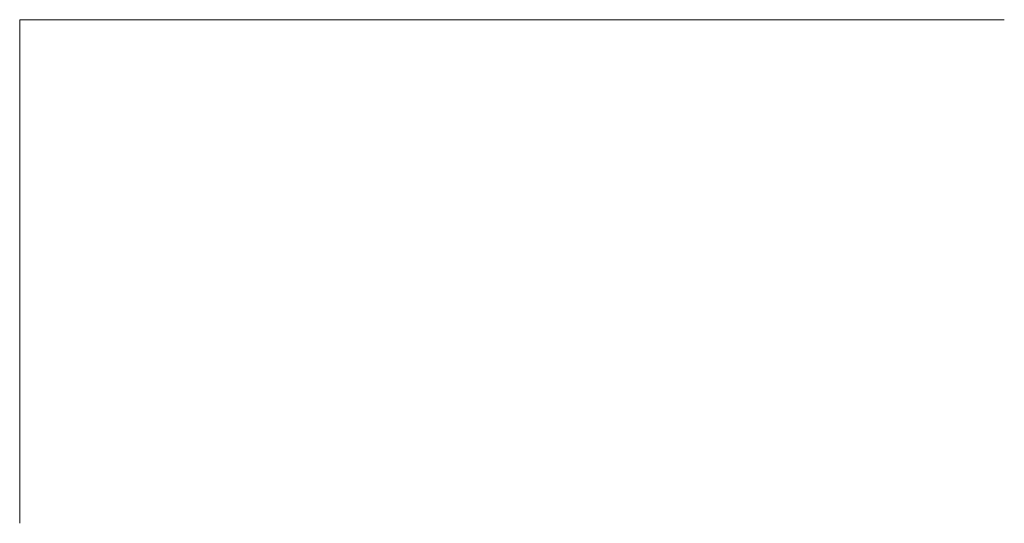
# Model space of a CAD drawing. Units: inches. Extents: x 8.4 to 96.7, y -56.7 to -7.1.
# Drawn here: x 49.5 to 49.5, y -32.4 to -32.4 of the extents above; entities that cross this region are included whole.
import ezdxf

# ---------------------------------------------------------------- set-up
doc = ezdxf.new("R2010")
doc.units = ezdxf.units.IN
doc.header["$MEASUREMENT"] = 0
doc.layers.add('图层 1', color=7, linetype='Continuous')

msp = doc.modelspace()

# ---------------------------------------------------------------- linework, layer by layer
at = {"layer": '图层 1', "color": 250, "lineweight": 9, "true_color": 0x221814}
for points in [[(49.4509006, -32.4372965), (49.4509006, -32.4372965)], [(49.4509006, -32.4372965), (49.4509006, -32.4372965)], [(49.4509006, -32.4372965), (49.4509006, -32.4372965)], [(49.4509006, -32.4372965), (49.4509006, -32.4372965)], [(49.4509006, -32.4372965), (49.4509006, -32.4372965)], [(49.4509006, -32.4372965), (49.4509006, -32.4372965)], [(49.4509006, -32.4372965), (49.4509006, -32.4372965)], [(49.4509006, -32.4372965), (49.4509006, -32.4372965)], [(49.4509006, -32.4372965), (49.4509006, -32.4372965)], [(49.4509006, -32.4372965), (49.4509006, -32.4372965)], [(49.4509006, -32.4372965), (49.4509006, -32.4372965)], [(49.4509006, -32.4372965), (49.4509006, -32.4372965)], [(49.4509006, -32.4372965), (49.4509006, -32.4372965)], [(49.4509006, -32.4372965), (49.4509006, -32.4372965)], [(49.4509006, -32.4372965), (49.4509006, -32.4372965)], [(49.4509006, -32.4372965), (49.4509006, -32.4372965)], [(49.4509006, -32.4372965), (49.4509006, -32.4372965)], [(49.4509006, -32.4372965), (49.4509006, -32.4372965)], [(49.4509006, -32.4372965), (49.4509006, -32.4372965)], [(49.4509006, -32.4372965), (49.4509006, -32.4372965)], [(49.4509006, -32.4372965), (49.4509006, -32.4372965)], [(49.4509006, -32.4372965), (49.4509006, -32.4372965)], [(49.4509006, -32.4372965), (49.4509006, -32.4372965)], [(49.4509006, -32.4372965), (49.4509006, -32.4372965)], [(49.4509006, -32.4372965), (49.4509006, -32.4372965)], [(49.4509006, -32.4372965), (49.4509006, -32.4372965)], [(49.4509006, -32.4372965), (49.4509006, -32.4372965)], [(49.4509006, -32.4372965), (49.4509006, -32.4372965)], [(49.4509006, -32.4372965), (49.4509006, -32.4372965)], [(49.4509006, -32.4372965), (49.4509006, -32.4372965)], [(49.4509006, -32.4372965), (49.4509006, -32.4372965)], [(49.4509006, -32.4372965), (49.4509006, -32.4372965)], [(49.4509006, -32.4372965), (49.4509006, -32.4372965)], [(49.4509006, -32.4372965), (49.4509006, -32.4372965)], [(49.4509006, -32.4372965), (49.4509006, -32.4372965)], [(49.4509006, -32.4372965), (49.4509006, -32.4372965)], [(49.4509006, -32.4372965), (49.4509006, -32.4372965)], [(49.4509006, -32.4372965), (49.4509006, -32.4372965)], [(49.4509006, -32.4372965), (49.4509006, -32.4372965)], [(49.4509006, -32.4372965), (49.4509006, -32.4372965)], [(49.4509006, -32.4372965), (49.4509006, -32.4372965)], [(49.4509006, -32.4372965), (49.4509006, -32.4372965)], [(49.4509006, -32.4372965), (49.4509006, -32.4372965)], [(49.4509006, -32.4372965), (49.4509006, -32.4372965)], [(49.4509006, -32.4372965), (49.4509006, -32.4372965)], [(49.4509006, -32.4372965), (49.4509006, -32.4372965)], [(49.4509006, -32.4372965), (49.4509006, -32.4372965)], [(49.4509006, -32.4372965), (49.4509006, -32.4372965)], [(49.4509006, -32.4372965), (49.4509006, -32.4372965)], [(49.4509006, -32.4372965), (49.4509006, -32.4372965)], [(49.4509006, -32.4372965), (49.4509006, -32.4372965)], [(49.4509006, -32.4372965), (49.4509006, -32.4372965)], [(49.4509006, -32.4372965), (49.4509006, -32.4372965)], [(49.4509006, -32.4372965), (49.4509006, -32.4372965)], [(49.4509006, -32.4372965), (49.4509006, -32.4372965)], [(49.4509006, -32.4372965), (49.4509006, -32.4372965)], [(49.4509006, -32.4372965), (49.4509006, -32.4372965)], [(49.4509006, -32.4372965), (49.4509006, -32.4372965)], [(49.4509006, -32.4372965), (49.4509006, -32.4372965)], [(49.4509006, -32.4372965), (49.4509006, -32.4372965)], [(49.4509006, -32.4372965), (49.4509006, -32.4372965)], [(49.4509006, -32.4372965), (49.4509006, -32.4372965)], [(49.4509006, -32.4372965), (49.4509006, -32.4372965)], [(49.4509006, -32.4372965), (49.4509006, -32.4372965)], [(49.4509006, -32.4372965), (49.4509006, -32.4372965)], [(49.4509006, -32.4372965), (49.4509006, -32.4372965)], [(49.4509006, -32.4372965), (49.4509006, -32.4372965)], [(49.4509006, -32.4372965), (49.4509006, -32.4372965)], [(49.4509006, -32.4372965), (49.4509006, -32.4372965)], [(49.4509006, -32.4372965), (49.4509006, -32.4372965)], [(49.4509006, -32.4372965), (49.4509006, -32.4372965)], [(49.4509006, -32.4372965), (49.4509006, -32.4372965)], [(49.4509006, -32.4372965), (49.4509006, -32.4372965)], [(49.4509006, -32.4372965), (49.4509006, -32.4372965)], [(49.4509006, -32.4372965), (49.4509006, -32.4372965)], [(49.4509006, -32.4372965), (49.4509006, -32.4372965)], [(49.4509006, -32.4372965), (49.4509006, -32.4372965)], [(49.4509006, -32.4372965), (49.4509006, -32.4372965)], [(49.4509006, -32.4372965), (49.4509006, -32.4372965)], [(49.4509006, -32.4372965), (49.4509006, -32.4372965)], [(49.4509006, -32.4372965), (49.4509006, -32.4372965)], [(49.4509006, -32.4372965), (49.4509006, -32.4372965)], [(49.4509006, -32.4372965), (49.4509006, -32.4372965)], [(49.4509006, -32.4372965), (49.4509006, -32.4372965)], [(49.4509006, -32.4372965), (49.4509006, -32.4372965)], [(49.4509006, -32.4372965), (49.4509006, -32.4372965)], [(49.4509006, -32.4372965), (49.4509006, -32.4372965)], [(49.4509006, -32.4372965), (49.4509006, -32.4372965)], [(49.4509006, -32.4372965), (49.4509006, -32.4372965)], [(49.4509006, -32.4372965), (49.4509006, -32.4372965)], [(49.4509006, -32.4372965), (49.4509006, -32.4372965)], [(49.4509006, -32.4372965), (49.4509006, -32.4372965)], [(49.4509006, -32.4372965), (49.4509006, -32.4372965)], [(49.4509006, -32.4372965), (49.4509006, -32.4372965)], [(49.4509006, -32.4372965), (49.4509006, -32.4372965)], [(49.4509006, -32.4372965), (49.4509006, -32.4372965)], [(49.4509006, -32.4372965), (49.4509006, -32.4372965)], [(49.4509006, -32.4372965), (49.4509006, -32.4372965)], [(49.4509006, -32.4372965), (49.4509006, -32.4372965)], [(49.4509006, -32.4372965), (49.4509006, -32.4372965)], [(49.4509006, -32.4372965), (49.4509006, -32.4372965)], [(49.4509006, -32.4372965), (49.4509006, -32.4372965)], [(49.4509006, -32.4372965), (49.4509006, -32.4372965)], [(49.4509006, -32.4372965), (49.4509006, -32.4372965)], [(49.4509006, -32.4372965), (49.4509006, -32.4372965)], [(49.4509006, -32.4372965), (49.4509006, -32.4372965)], [(49.4509006, -32.4372965), (49.4509006, -32.4372965)], [(49.4509006, -32.4372965), (49.4509006, -32.4372965)], [(49.4509006, -32.4372965), (49.4509006, -32.4372965)], [(49.4509006, -32.4372965), (49.4509006, -32.4372965)], [(49.4509006, -32.4372965), (49.4509006, -32.4372965)], [(49.4509006, -32.4372965), (49.4509006, -32.4372965)], [(49.4509006, -32.4372965), (49.4509006, -32.4372965)], [(49.4509006, -32.4372965), (49.4509006, -32.4372965)], [(49.4509006, -32.4372965), (49.4509006, -32.4372965)], [(49.4509006, -32.4372965), (49.4509006, -32.4372965)], [(49.4509006, -32.4372965), (49.4509006, -32.4372965)], [(49.4509006, -32.4372965), (49.4509006, -32.4372965)], [(49.4509006, -32.4372965), (49.4509006, -32.4372965)], [(49.4509006, -32.4372965), (49.4509006, -32.4372965)], [(49.4509006, -32.4372965), (49.4509006, -32.4372965)], [(49.4509006, -32.4372965), (49.4509006, -32.4372965)], [(49.4509006, -32.4372965), (49.4509006, -32.4372965)], [(49.4509006, -32.4372965), (49.4509006, -32.4372965)], [(49.4509006, -32.4372965), (49.4509006, -32.4372965)], [(49.4509006, -32.4372965), (49.4509006, -32.4372965)], [(49.4509006, -32.4372965), (49.4509006, -32.4372965)], [(49.4509006, -32.4372965), (49.4509006, -32.4372965)], [(49.4509006, -32.4372965), (49.4509006, -32.4372965)], [(49.4509006, -32.4372965), (49.4509006, -32.4372965)], [(49.4509006, -32.4372965), (49.4509006, -32.4372965)], [(49.4509006, -32.4372965), (49.4509006, -32.4372965)], [(49.4509006, -32.4372965), (49.4509006, -32.4372965)], [(49.4509006, -32.4372965), (49.4509006, -32.4372965)], [(49.4509006, -32.4372965), (49.4509006, -32.4372965)], [(49.4509006, -32.4372965), (49.4509006, -32.4372965)], [(49.4509006, -32.4372965), (49.4509006, -32.4372965)], [(49.4509006, -32.4372965), (49.4509006, -32.4372965)], [(49.4509006, -32.4372965), (49.4509006, -32.4372965)], [(49.4509006, -32.4372965), (49.4509006, -32.4372965)], [(49.4509006, -32.4372965), (49.4509006, -32.4372965)], [(49.4509006, -32.4372965), (49.4509006, -32.4372965)], [(49.4509006, -32.4372965), (49.4509006, -32.4372965)], [(49.4509006, -32.4372965), (49.4509006, -32.4372965)], [(49.4509006, -32.4372965), (49.4509006, -32.4372965)], [(49.4509006, -32.4372965), (49.4509006, -32.4372965)], [(49.4509006, -32.4372965), (49.4509006, -32.4372965)], [(49.4509006, -32.4372965), (49.4509006, -32.4372965)], [(49.4509006, -32.4372965), (49.4509006, -32.4372965)], [(49.4509006, -32.4372965), (49.4509006, -32.4372965)], [(49.4509006, -32.4372965), (49.4509006, -32.4372965)], [(49.4509006, -32.4372965), (49.4509006, -32.4372965)], [(49.4509006, -32.4372965), (49.4509006, -32.4372965)], [(49.4509006, -32.4372965), (49.4509006, -32.4372965)], [(49.4509006, -32.4372965), (49.4509006, -32.4372965)], [(49.4509006, -32.4372965), (49.4509006, -32.4372965)], [(49.4509006, -32.4372965), (49.4509006, -32.4372965)], [(49.4509006, -32.4372965), (49.4509006, -32.4372965)], [(49.4509006, -32.4372965), (49.4509006, -32.4372965)], [(49.4509006, -32.4372965), (49.4509006, -32.4372965)], [(49.4509006, -32.4372965), (49.4509006, -32.4372965)], [(49.4509006, -32.4372965), (49.4509006, -32.4372965)], [(49.4509006, -32.4372965), (49.4509006, -32.4372965)], [(49.4509006, -32.4372965), (49.4509006, -32.4372965)], [(49.4509006, -32.4372965), (49.4509006, -32.4372965)], [(49.4509006, -32.4372965), (49.4509006, -32.4372965)], [(49.4509006, -32.4372965), (49.4509006, -32.4372965)], [(49.4509006, -32.4372965), (49.4509006, -32.4372965)], [(49.4509006, -32.4372965), (49.4509006, -32.4372965)], [(49.4509006, -32.4372965), (49.4509006, -32.4372965)], [(49.4509006, -32.4372965), (49.4509006, -32.4372965)], [(49.4509006, -32.4372965), (49.4509006, -32.4372965)], [(49.4509006, -32.4372965), (49.4509006, -32.4372965)], [(49.4509006, -32.4372965), (49.4509006, -32.4372965)], [(49.4509006, -32.4372965), (49.4509006, -32.4372965)], [(49.4509006, -32.4372965), (49.4509006, -32.4372965)], [(49.4509006, -32.4372965), (49.4509006, -32.4372965)], [(49.4509006, -32.4372965), (49.4509006, -32.4372965)], [(49.4509006, -32.4372965), (49.4509006, -32.4372965)], [(49.4509006, -32.4372965), (49.4509006, -32.4372965)], [(49.4509006, -32.4372965), (49.4509006, -32.4372965)], [(49.4509006, -32.4372965), (49.4509006, -32.4372965)], [(49.4509006, -32.4372965), (49.4509006, -32.4372965)], [(49.4509006, -32.4372965), (49.4509006, -32.4372965)], [(49.4509006, -32.4372965), (49.4509006, -32.4372965)], [(49.4509006, -32.4372965), (49.4509006, -32.4372965)], [(49.4509006, -32.4372965), (49.4509006, -32.4372965)], [(49.4509006, -32.4372965), (49.4509006, -32.4372965)], [(49.4509006, -32.4372965), (49.4509006, -32.4372965)], [(49.4509006, -32.4372965), (49.4509006, -32.4372965)], [(49.4509006, -32.4372965), (49.4509006, -32.4372965)], [(49.4509006, -32.4372965), (49.4509006, -32.4372965)], [(49.4509006, -32.4372965), (49.4509006, -32.4372965)], [(49.4509006, -32.4372965), (49.4509006, -32.4372965)], [(49.4509006, -32.4372965), (49.4509006, -32.4372965)], [(49.4509006, -32.4372965), (49.4509006, -32.4372965)], [(49.4509006, -32.4372965), (49.4509006, -32.4372965)], [(49.4509006, -32.4372965), (49.4509006, -32.4372965)], [(49.4509006, -32.4372965), (49.4509006, -32.4372965)], [(49.4509006, -32.4372965), (49.4509006, -32.4372965)], [(49.4509006, -32.4372965), (49.4509006, -32.4372965)], [(49.4509006, -32.4372965), (49.4509006, -32.4372965)], [(49.4509006, -32.4372965), (49.4509006, -32.4372965)], [(49.4509006, -32.4372965), (49.4509006, -32.4372965)], [(49.4509006, -32.4372965), (49.4509006, -32.4372965)], [(49.4509006, -32.4372965), (49.4509006, -32.4372965)], [(49.4509006, -32.4372965), (49.4509006, -32.4372965)], [(49.4509006, -32.4372965), (49.4509006, -32.4372965)], [(49.4509006, -32.4410861), (49.4509006, -32.4372965)], [(49.4509006, -32.4372965), (49.4548625, -32.4372965)], [(49.4548625, -32.4372965), (49.4548625, -32.4372965)], [(49.4548625, -32.4372965), (49.4548625, -32.4372965)], [(49.4548625, -32.4372965), (49.4548625, -32.4372965)], [(49.4548625, -32.4372965), (49.4548625, -32.4372965)], [(49.4548625, -32.4372965), (49.4548625, -32.4372965)], [(49.4548625, -32.4372965), (49.4548625, -32.4372965)], [(49.4548625, -32.4372965), (49.4548625, -32.4372965)], [(49.4548625, -32.4372965), (49.4548625, -32.4372965)], [(49.4548625, -32.4372965), (49.4548625, -32.4372965)], [(49.4548625, -32.4372965), (49.4548625, -32.4372965)], [(49.4548625, -32.4372965), (49.4548625, -32.4372965)], [(49.4548625, -32.4372965), (49.4548625, -32.4372965)], [(49.4548625, -32.4372965), (49.4548625, -32.4372965)], [(49.4548625, -32.4372965), (49.4548625, -32.4372965)], [(49.4548625, -32.4372965), (49.4548625, -32.4372965)], [(49.4548625, -32.4372965), (49.4548625, -32.4372965)], [(49.4548625, -32.4372965), (49.4548625, -32.4372965)], [(49.4548625, -32.4372965), (49.4548625, -32.4372965)], [(49.4548625, -32.4372965), (49.4548625, -32.4372965)], [(49.4548625, -32.4372965), (49.4548625, -32.4372965)], [(49.4548625, -32.4372965), (49.4548625, -32.4372965)], [(49.4548625, -32.4372965), (49.4548625, -32.4372965)], [(49.4548625, -32.4372965), (49.4548625, -32.4372965)], [(49.4548625, -32.4372965), (49.4548625, -32.4372965)], [(49.4548625, -32.4372965), (49.4548625, -32.4372965)], [(49.4548625, -32.4372965), (49.4548625, -32.4372965)], [(49.4548625, -32.4372965), (49.4548625, -32.4372965)], [(49.4548625, -32.4372965), (49.4548625, -32.4372965)], [(49.4548625, -32.4372965), (49.4548625, -32.4372965)], [(49.4548625, -32.4372965), (49.4548625, -32.4372965)], [(49.4548625, -32.4372965), (49.4548625, -32.4372965)], [(49.4548625, -32.4372965), (49.4548625, -32.4372965)], [(49.4548625, -32.4372965), (49.4548625, -32.4372965)], [(49.4548625, -32.4372965), (49.4548625, -32.4372965)], [(49.4548625, -32.4372965), (49.4548625, -32.4372965)], [(49.4548625, -32.4372965), (49.4548625, -32.4372965)], [(49.4548625, -32.4372965), (49.4548625, -32.4372965)], [(49.4548625, -32.4372965), (49.4548625, -32.4372965)], [(49.4548625, -32.4372965), (49.4548625, -32.4372965)], [(49.4548625, -32.4372965), (49.4548625, -32.4372965)], [(49.4548625, -32.4372965), (49.4548625, -32.4372965)], [(49.4548625, -32.4372965), (49.4548625, -32.4372965)], [(49.4548625, -32.4372965), (49.4548625, -32.4372965)], [(49.4548625, -32.4372965), (49.4548625, -32.4372965)], [(49.4548625, -32.4372965), (49.4548625, -32.4372965)], [(49.4548625, -32.4372965), (49.4548625, -32.4372965)], [(49.4548625, -32.4372965), (49.4548625, -32.4372965)], [(49.4548625, -32.4372965), (49.4548625, -32.4372965)], [(49.4548625, -32.4372965), (49.4548625, -32.4372965)], [(49.4548625, -32.4372965), (49.4548625, -32.4372965)], [(49.4548625, -32.4372965), (49.4548625, -32.4372965)], [(49.4548625, -32.4372965), (49.4548625, -32.4372965)], [(49.4548625, -32.4372965), (49.4548625, -32.4372965)], [(49.4548625, -32.4372965), (49.4548625, -32.4372965)], [(49.4548625, -32.4372965), (49.4548625, -32.4372965)], [(49.4548625, -32.4372965), (49.4548625, -32.4372965)], [(49.4548625, -32.4372965), (49.4548625, -32.4372965)], [(49.4548625, -32.4372965), (49.4548625, -32.4372965)], [(49.4548625, -32.4372965), (49.4548625, -32.4372965)], [(49.4548625, -32.4372965), (49.4548625, -32.4372965)], [(49.4548625, -32.4372965), (49.4548625, -32.4372965)], [(49.4548625, -32.4372965), (49.4548625, -32.4372965)], [(49.4548625, -32.4372965), (49.4548625, -32.4372965)], [(49.4548625, -32.4372965), (49.4548625, -32.4372965)], [(49.4548625, -32.4372965), (49.4548625, -32.4372965)], [(49.4548625, -32.4372965), (49.4548625, -32.4372965)], [(49.4548625, -32.4372965), (49.4548625, -32.4372965)], [(49.4548625, -32.4372965), (49.4548625, -32.4372965)], [(49.4548625, -32.4372965), (49.4548625, -32.4372965)], [(49.4548625, -32.4372965), (49.4548625, -32.4372965)], [(49.4548625, -32.4372965), (49.4548625, -32.4372965)], [(49.4548625, -32.4372965), (49.4548625, -32.4372965)], [(49.4548625, -32.4372965), (49.4548625, -32.4372965)], [(49.4548625, -32.4372965), (49.4548625, -32.4372965)], [(49.4548625, -32.4372965), (49.4548625, -32.4372965)], [(49.4548625, -32.4372965), (49.4548625, -32.4372965)], [(49.4548625, -32.4372965), (49.4548625, -32.4372965)], [(49.4548625, -32.4372965), (49.4548625, -32.4372965)], [(49.4548625, -32.4372965), (49.4548625, -32.4372965)], [(49.4548625, -32.4372965), (49.4548625, -32.4372965)], [(49.4548625, -32.4372965), (49.4548625, -32.4372965)], [(49.4548625, -32.4372965), (49.4548625, -32.4372965)], [(49.4548625, -32.4372965), (49.4548625, -32.4372965)], [(49.4548625, -32.4372965), (49.4548625, -32.4372965)], [(49.4548625, -32.4372965), (49.4548625, -32.4372965)], [(49.4548625, -32.4372965), (49.4548625, -32.4372965)], [(49.4548625, -32.4372965), (49.4548625, -32.4372965)], [(49.4548625, -32.4372965), (49.4548625, -32.4372965)], [(49.4548625, -32.4372965), (49.4548625, -32.4372965)], [(49.4548625, -32.4372965), (49.4548625, -32.4372965)], [(49.4548625, -32.4372965), (49.4548625, -32.4372965)], [(49.4548625, -32.4372965), (49.4548625, -32.4372965)], [(49.4548625, -32.4372965), (49.4548625, -32.4372965)], [(49.4548625, -32.4372965), (49.4548625, -32.4372965)], [(49.4548625, -32.4372965), (49.4548625, -32.4372965)], [(49.4548625, -32.4372965), (49.4548625, -32.4372965)], [(49.4548625, -32.4372965), (49.4548625, -32.4372965)], [(49.4548625, -32.4372965), (49.4548625, -32.4372965)], [(49.4548625, -32.4372965), (49.4548625, -32.4372965)], [(49.4548625, -32.4372965), (49.4548625, -32.4372965)], [(49.4548625, -32.4372965), (49.4548625, -32.4372965)], [(49.4548625, -32.4372965), (49.4548625, -32.4372965)], [(49.4548625, -32.4372965), (49.4548625, -32.4372965)], [(49.4548625, -32.4372965), (49.4548625, -32.4372965)], [(49.4548625, -32.4372965), (49.4548625, -32.4372965)], [(49.4548625, -32.4372965), (49.4548625, -32.4372965)], [(49.4548625, -32.4372965), (49.4548625, -32.4372965)], [(49.4548625, -32.4372965), (49.4548625, -32.4372965)], [(49.4548625, -32.4372965), (49.4548625, -32.4372965)], [(49.4548625, -32.4372965), (49.4548625, -32.4372965)], [(49.4548625, -32.4372965), (49.4548625, -32.4372965)], [(49.4548625, -32.4372965), (49.4548625, -32.4372965)], [(49.4548625, -32.4372965), (49.4548625, -32.4372965)], [(49.4548625, -32.4372965), (49.4548625, -32.4372965)], [(49.4548625, -32.4372965), (49.4548625, -32.4372965)], [(49.4548625, -32.4372965), (49.4548625, -32.4372965)], [(49.4548625, -32.4372965), (49.4548625, -32.4372965)], [(49.4548625, -32.4372965), (49.4548625, -32.4372965)], [(49.4548625, -32.4372965), (49.4548625, -32.4372965)], [(49.4548625, -32.4372965), (49.4548625, -32.4372965)], [(49.4548625, -32.4372965), (49.4548625, -32.4372965)], [(49.4548625, -32.4372965), (49.4548625, -32.4372965)], [(49.4548625, -32.4372965), (49.4548625, -32.4372965)], [(49.4548625, -32.4372965), (49.4548625, -32.4372965)], [(49.4548625, -32.4372965), (49.4548625, -32.4372965)], [(49.4548625, -32.4372965), (49.4548625, -32.4372965)], [(49.4548625, -32.4372965), (49.4548625, -32.4372965)], [(49.4548625, -32.4372965), (49.4548625, -32.4372965)], [(49.4548625, -32.4372965), (49.4548625, -32.4372965)], [(49.4548625, -32.4372965), (49.4548625, -32.4372965)], [(49.4548625, -32.4372965), (49.4548625, -32.4372965)], [(49.4548625, -32.4372965), (49.4548625, -32.4372965)], [(49.4548625, -32.4372965), (49.4548625, -32.4372965)], [(49.4548625, -32.4372965), (49.4548625, -32.4372965)], [(49.4548625, -32.4372965), (49.4548625, -32.4372965)], [(49.4548625, -32.4372965), (49.4548625, -32.4372965)], [(49.4548625, -32.4372965), (49.4548625, -32.4372965)], [(49.4548625, -32.4372965), (49.4548625, -32.4372965)], [(49.4548625, -32.4372965), (49.4548625, -32.4372965)], [(49.4548625, -32.4372965), (49.4548625, -32.4372965)], [(49.4548625, -32.4372965), (49.4548625, -32.4372965)], [(49.4548625, -32.4372965), (49.4548625, -32.4372965)], [(49.4548625, -32.4372965), (49.4548625, -32.4372965)], [(49.4548625, -32.4372965), (49.4548625, -32.4372965)], [(49.4548625, -32.4372965), (49.4548625, -32.4372965)], [(49.4548625, -32.4372965), (49.4548625, -32.4372965)], [(49.4548625, -32.4372965), (49.4548625, -32.4372965)], [(49.4548625, -32.4372965), (49.4548625, -32.4372965)], [(49.4548625, -32.4372965), (49.4548625, -32.4372965)], [(49.4548625, -32.4372965), (49.4548625, -32.4372965)], [(49.4548625, -32.4372965), (49.4548625, -32.4372965)], [(49.4548625, -32.4372965), (49.4548625, -32.4372965)], [(49.4548625, -32.4372965), (49.4548625, -32.4372965)], [(49.4548625, -32.4372965), (49.4548625, -32.4372965)], [(49.4548625, -32.4372965), (49.4548625, -32.4372965)], [(49.4548625, -32.4372965), (49.4548625, -32.4372965)], [(49.4548625, -32.4372965), (49.4548625, -32.4372965)], [(49.4548625, -32.4372965), (49.4548625, -32.4372965)], [(49.4548625, -32.4372965), (49.4548625, -32.4372965)], [(49.4548625, -32.4372965), (49.4548625, -32.4372965)], [(49.4548625, -32.4372965), (49.4548625, -32.4372965)], [(49.4548625, -32.4372965), (49.4548625, -32.4372965)], [(49.4548625, -32.4372965), (49.4548625, -32.4372965)], [(49.4548625, -32.4372965), (49.4548625, -32.4372965)], [(49.4548625, -32.4372965), (49.4548625, -32.4372965)], [(49.4548625, -32.4372965), (49.4548625, -32.4372965)], [(49.4548625, -32.4372965), (49.4548625, -32.4372965)], [(49.4548625, -32.4372965), (49.4548625, -32.4372965)], [(49.4548625, -32.4372965), (49.4548625, -32.4372965)], [(49.4548625, -32.4372965), (49.4548625, -32.4372965)], [(49.4548625, -32.4372965), (49.4548625, -32.4372965)], [(49.4548625, -32.4372965), (49.4548625, -32.4372965)], [(49.4548625, -32.4372965), (49.4548625, -32.4372965)], [(49.4548625, -32.4372965), (49.4548625, -32.4372965)], [(49.4548625, -32.4372965), (49.4548625, -32.4372965)], [(49.4548625, -32.4372965), (49.4548625, -32.4372965)], [(49.4548625, -32.4372965), (49.4548625, -32.4372965)], [(49.4548625, -32.4372965), (49.4548625, -32.4372965)], [(49.4548625, -32.4372965), (49.4548625, -32.4372965)], [(49.4548625, -32.4372965), (49.4548625, -32.4372965)], [(49.4548625, -32.4372965), (49.4548625, -32.4372965)], [(49.4548625, -32.4372965), (49.4548625, -32.4372965)], [(49.4548625, -32.4372965), (49.4548625, -32.4372965)], [(49.4548625, -32.4372965), (49.4548625, -32.4372965)], [(49.4548625, -32.4372965), (49.4548625, -32.4372965)], [(49.4548625, -32.4372965), (49.4548625, -32.4372965)], [(49.4548625, -32.4372965), (49.4548625, -32.4372965)], [(49.4548625, -32.4372965), (49.4548625, -32.4372965)], [(49.4548625, -32.4372965), (49.4548625, -32.4372965)], [(49.4548625, -32.4372965), (49.4548625, -32.4372965)], [(49.4548625, -32.4372965), (49.4548625, -32.4372965)], [(49.4548625, -32.4372965), (49.4548625, -32.4372965)], [(49.4548625, -32.4372965), (49.4548625, -32.4372965)], [(49.4548625, -32.4372965), (49.4548625, -32.4372965)], [(49.4548625, -32.4372965), (49.4548625, -32.4372965)], [(49.4548625, -32.4372965), (49.4548625, -32.4372965)], [(49.4548625, -32.4372965), (49.4548625, -32.4372965)], [(49.4548625, -32.4372965), (49.4548625, -32.4372965)], [(49.4548625, -32.4372965), (49.4548625, -32.4372965)], [(49.4548625, -32.4372965), (49.4548625, -32.4372965)], [(49.4548625, -32.4372965), (49.4548625, -32.4372965)], [(49.4548625, -32.4372965), (49.4548625, -32.4372965)], [(49.4548625, -32.4372965), (49.4548625, -32.4372965)], [(49.4548625, -32.4372965), (49.4548625, -32.4372965)], [(49.4548625, -32.4372965), (49.4548625, -32.4372965)], [(49.4548625, -32.4372965), (49.4548625, -32.4372965)], [(49.4548625, -32.4372965), (49.4548625, -32.4372965)], [(49.4548625, -32.4372965), (49.4548625, -32.4372965)], [(49.4548625, -32.4372965), (49.4548625, -32.4372965)], [(49.4548625, -32.4372965), (49.4548625, -32.4372965)], [(49.4548625, -32.4372965), (49.4548625, -32.4372965)], [(49.4548625, -32.4372965), (49.4548625, -32.4372965)], [(49.4548625, -32.4372965), (49.4548625, -32.4372965)], [(49.4548625, -32.4372965), (49.4548625, -32.4372965)], [(49.4548625, -32.4372965), (49.4548625, -32.4372965)], [(49.4548625, -32.4372965), (49.4548625, -32.4372965)], [(49.4548625, -32.4372965), (49.4548625, -32.4372965)], [(49.4548625, -32.4372965), (49.4548625, -32.4372965)], [(49.4548625, -32.4372965), (49.4548625, -32.4372965)], [(49.4548625, -32.4372965), (49.4548625, -32.4372965)], [(49.4548625, -32.4372965), (49.4548625, -32.4372965)], [(49.4548625, -32.4372965), (49.4548625, -32.4372965)], [(49.4548625, -32.4372965), (49.4548625, -32.4372965)], [(49.4548625, -32.4372965), (49.4548625, -32.4372965)], [(49.4548625, -32.4372965), (49.4548625, -32.4372965)], [(49.4548625, -32.4372965), (49.4548625, -32.4372965)], [(49.4548625, -32.4372965), (49.4548625, -32.4372965)], [(49.4548625, -32.4372965), (49.4548625, -32.4372965)], [(49.4548625, -32.4372965), (49.4548625, -32.4372965)], [(49.4548625, -32.4372965), (49.4548625, -32.4372965)], [(49.4548625, -32.4372965), (49.4548625, -32.4372965)], [(49.4548625, -32.4372965), (49.4548625, -32.4372965)], [(49.4548625, -32.4372965), (49.4548625, -32.4372965)], [(49.4548625, -32.4372965), (49.4548625, -32.4372965)], [(49.4548625, -32.4372965), (49.4548625, -32.4372965)], [(49.4548625, -32.4372965), (49.4548625, -32.4372965)], [(49.4548625, -32.4372965), (49.4548625, -32.4372965)], [(49.4548625, -32.4372965), (49.4548625, -32.4372965)], [(49.4548625, -32.4372965), (49.4548625, -32.4372965)], [(49.4548625, -32.4372965), (49.4548625, -32.4372965)], [(49.4548625, -32.4372965), (49.4548625, -32.4372965)], [(49.4548625, -32.4372965), (49.4548625, -32.4372965)], [(49.4548625, -32.4372965), (49.4548625, -32.4372965)], [(49.4548625, -32.4372965), (49.4548625, -32.4372965)], [(49.4548625, -32.4372965), (49.4548625, -32.4372965)], [(49.4548625, -32.4372965), (49.4548625, -32.4372965)], [(49.4548625, -32.4372965), (49.4548625, -32.4372965)], [(49.4548625, -32.4372965), (49.4548625, -32.4372965)], [(49.4548625, -32.4372965), (49.4548625, -32.4372965)], [(49.4548625, -32.4372965), (49.4548625, -32.4372965)], [(49.4548625, -32.4372965), (49.4548625, -32.4372965)], [(49.4548625, -32.4372965), (49.4548625, -32.4372965)], [(49.4548625, -32.4372965), (49.4548625, -32.4372965)], [(49.4548625, -32.4372965), (49.4548625, -32.4372965)], [(49.4548625, -32.4372965), (49.4548625, -32.4372965)], [(49.4548625, -32.4372965), (49.4548625, -32.4372965)], [(49.4548625, -32.4372965), (49.4548625, -32.4372965)], [(49.4548625, -32.4372965), (49.4548625, -32.4372965)], [(49.4548625, -32.4372965), (49.4548625, -32.4372965)], [(49.4548625, -32.4372965), (49.4548625, -32.4372965)], [(49.4548625, -32.4372965), (49.4548625, -32.4372965)], [(49.4548625, -32.4372965), (49.4548625, -32.4372965)], [(49.4548625, -32.4372965), (49.4548625, -32.4372965)], [(49.4548625, -32.4372965), (49.4548625, -32.4372965)], [(49.4548625, -32.4372965), (49.4548625, -32.4372965)], [(49.4548625, -32.4372965), (49.4548625, -32.4372965)], [(49.4548625, -32.4372965), (49.4548625, -32.4372965)], [(49.4548625, -32.4372965), (49.4548625, -32.4372965)], [(49.4548625, -32.4372965), (49.4548625, -32.4372965)], [(49.4548625, -32.4372965), (49.4548625, -32.4372965)], [(49.4548625, -32.4372965), (49.4548625, -32.4372965)], [(49.4548625, -32.4372965), (49.4548625, -32.4372965)], [(49.4548625, -32.4372965), (49.4548625, -32.4372965)], [(49.4548625, -32.4372965), (49.4548625, -32.4372965)], [(49.4548625, -32.4372965), (49.4548625, -32.4372965)], [(49.4548625, -32.4372965), (49.4548625, -32.4372965)], [(49.4548625, -32.4372965), (49.4548625, -32.4372965)], [(49.4548625, -32.4372965), (49.4548625, -32.4372965)], [(49.4548625, -32.4372965), (49.4548625, -32.4372965)], [(49.4548625, -32.4372965), (49.4548625, -32.4372965)], [(49.4548625, -32.4372965), (49.4548625, -32.4372965)], [(49.4548625, -32.4372965), (49.4548625, -32.4372965)], [(49.4548625, -32.4372965), (49.4548625, -32.4372965)], [(49.4548625, -32.4372965), (49.4548625, -32.4372965)], [(49.4548625, -32.4372965), (49.4548625, -32.4372965)], [(49.4548625, -32.4372965), (49.4548625, -32.4372965)], [(49.4548625, -32.4372965), (49.4548625, -32.4372965)], [(49.4548625, -32.4372965), (49.4548625, -32.4372965)], [(49.4548625, -32.4372965), (49.4548625, -32.4372965)], [(49.4548625, -32.4372965), (49.4548625, -32.4372965)], [(49.4548625, -32.4372965), (49.4548625, -32.4372965)], [(49.4548625, -32.4372965), (49.4548625, -32.4372965)], [(49.4548625, -32.4372965), (49.4548625, -32.4372965)], [(49.4548625, -32.4372965), (49.4548625, -32.4372965)], [(49.4548625, -32.4372965), (49.4548625, -32.4372965)], [(49.4548625, -32.4372965), (49.4548625, -32.4372965)], [(49.4548625, -32.4372965), (49.4548625, -32.4372965)], [(49.4548625, -32.4372965), (49.4548625, -32.4372965)], [(49.4548625, -32.4372965), (49.4548625, -32.4372965)], [(49.4548625, -32.4372965), (49.4548625, -32.4372965)], [(49.4548625, -32.4372965), (49.4548625, -32.4372965)], [(49.4548625, -32.4372965), (49.4548625, -32.4372965)], [(49.4548625, -32.4372965), (49.4548625, -32.4372965)], [(49.4548625, -32.4372965), (49.4548625, -32.4372965)], [(49.4548625, -32.4372965), (49.4548625, -32.4372965)], [(49.4548625, -32.4372965), (49.4548625, -32.4372965)], [(49.4548625, -32.4372965), (49.4548625, -32.4372965)], [(49.4548625, -32.4372965), (49.4548625, -32.4372965)], [(49.4548625, -32.4372965), (49.4548625, -32.4372965)], [(49.4548625, -32.4372965), (49.4548625, -32.4372965)], [(49.4548625, -32.4372965), (49.4548625, -32.4372965)], [(49.4548625, -32.4372965), (49.4548625, -32.4372965)], [(49.4548625, -32.4372965), (49.4548625, -32.4372965)], [(49.4548625, -32.4372965), (49.4583076, -32.4372965)], [(49.4509006, -32.4410861), (49.4509006, -32.4410861)], [(49.4509006, -32.4410861), (49.4509006, -32.4410861)], [(49.4509006, -32.4410861), (49.4509006, -32.4410861)], [(49.4509006, -32.4410861), (49.4509006, -32.4410861)], [(49.4509006, -32.4410861), (49.4509006, -32.4410861)], [(49.4509006, -32.4410861), (49.4509006, -32.4410861)], [(49.4509006, -32.4410861), (49.4509006, -32.4410861)], [(49.4509006, -32.4410861), (49.4509006, -32.4410861)], [(49.4509006, -32.4410861), (49.4509006, -32.4410861)], [(49.4509006, -32.4410861), (49.4509006, -32.4410861)], [(49.4509006, -32.4410861), (49.4509006, -32.4410861)], [(49.4509006, -32.4410861), (49.4509006, -32.4410861)], [(49.4509006, -32.4410861), (49.4509006, -32.4410861)], [(49.4509006, -32.4410861), (49.4509006, -32.4410861)], [(49.4509006, -32.4410861), (49.4509006, -32.4410861)], [(49.4509006, -32.4410861), (49.4509006, -32.4410861)], [(49.4509006, -32.4410861), (49.4509006, -32.4410861)], [(49.4509006, -32.4410861), (49.4509006, -32.4410861)], [(49.4509006, -32.4410861), (49.4509006, -32.4410861)], [(49.4509006, -32.4410861), (49.4509006, -32.4410861)], [(49.4509006, -32.4410861), (49.4509006, -32.4410861)], [(49.4509006, -32.4410861), (49.4509006, -32.4410861)], [(49.4509006, -32.4410861), (49.4509006, -32.4410861)], [(49.4509006, -32.4410861), (49.4509006, -32.4410861)], [(49.4509006, -32.4410861), (49.4509006, -32.4410861)], [(49.4509006, -32.4410861), (49.4509006, -32.4410861)], [(49.4509006, -32.4410861), (49.4509006, -32.4410861)], [(49.4509006, -32.4410861), (49.4509006, -32.4410861)], [(49.4509006, -32.4410861), (49.4509006, -32.4410861)], [(49.4509006, -32.4410861), (49.4509006, -32.4410861)], [(49.4509006, -32.4410861), (49.4509006, -32.4410861)], [(49.4509006, -32.4410861), (49.4509006, -32.4410861)], [(49.4509006, -32.4410861), (49.4509006, -32.4410861)], [(49.4509006, -32.4410861), (49.4509006, -32.4410861)], [(49.4509006, -32.4410861), (49.4509006, -32.4410861)], [(49.4509006, -32.4410861), (49.4509006, -32.4410861)], [(49.4509006, -32.4410861), (49.4509006, -32.4410861)], [(49.4509006, -32.4410861), (49.4509006, -32.4410861)], [(49.4509006, -32.4410861), (49.4509006, -32.4410861)], [(49.4509006, -32.4410861), (49.4509006, -32.4410861)], [(49.4509006, -32.4410861), (49.4509006, -32.4410861)], [(49.4509006, -32.4410861), (49.4509006, -32.4410861)], [(49.4509006, -32.4410861), (49.4509006, -32.4410861)], [(49.4509006, -32.4410861), (49.4509006, -32.4410861)], [(49.4509006, -32.4410861), (49.4509006, -32.4410861)], [(49.4509006, -32.4410861), (49.4509006, -32.4410861)], [(49.4509006, -32.4410861), (49.4509006, -32.4410861)], [(49.4509006, -32.4410861), (49.4509006, -32.4410861)], [(49.4509006, -32.4410861), (49.4509006, -32.4410861)], [(49.4509006, -32.4410861), (49.4509006, -32.4410861)], [(49.4509006, -32.4410861), (49.4509006, -32.4410861)], [(49.4509006, -32.4410861), (49.4509006, -32.4410861)], [(49.4509006, -32.4410861), (49.4509006, -32.4410861)], [(49.4509006, -32.4410861), (49.4509006, -32.4410861)], [(49.4509006, -32.4410861), (49.4509006, -32.4410861)], [(49.4509006, -32.4410861), (49.4509006, -32.4410861)], [(49.4509006, -32.4410861), (49.4509006, -32.4410861)], [(49.4509006, -32.4410861), (49.4509006, -32.4410861)], [(49.4509006, -32.4410861), (49.4509006, -32.4410861)], [(49.4509006, -32.4410861), (49.4509006, -32.4410861)], [(49.4509006, -32.4410861), (49.4509006, -32.4410861)], [(49.4509006, -32.4410861), (49.4509006, -32.4410861)], [(49.4509006, -32.4410861), (49.4509006, -32.4410861)], [(49.4509006, -32.4410861), (49.4509006, -32.4410861)], [(49.4509006, -32.4410861), (49.4509006, -32.4410861)], [(49.4509006, -32.4410861), (49.4509006, -32.4410861)], [(49.4509006, -32.4410861), (49.4509006, -32.4410861)], [(49.4509006, -32.4410861), (49.4509006, -32.4410861)], [(49.4509006, -32.4410861), (49.4509006, -32.4410861)], [(49.4509006, -32.4410861), (49.4509006, -32.4410861)], [(49.4509006, -32.4410861), (49.4509006, -32.4410861)], [(49.4509006, -32.4410861), (49.4509006, -32.4410861)], [(49.4509006, -32.4410861), (49.4509006, -32.4410861)], [(49.4509006, -32.4410861), (49.4509006, -32.4410861)], [(49.4509006, -32.4410861), (49.4509006, -32.4410861)], [(49.4509006, -32.4410861), (49.4509006, -32.4410861)], [(49.4509006, -32.4410861), (49.4509006, -32.4410861)], [(49.4509006, -32.4410861), (49.4509006, -32.4410861)], [(49.4509006, -32.4410861), (49.4509006, -32.4410861)], [(49.4509006, -32.4410861), (49.4509006, -32.4410861)], [(49.4509006, -32.4410861), (49.4509006, -32.4410861)], [(49.4509006, -32.4410861), (49.4509006, -32.4410861)], [(49.4509006, -32.4410861), (49.4509006, -32.4410861)], [(49.4509006, -32.4410861), (49.4509006, -32.4410861)], [(49.4509006, -32.4410861), (49.4509006, -32.4410861)], [(49.4509006, -32.4410861), (49.4509006, -32.4410861)], [(49.4509006, -32.4410861), (49.4509006, -32.4410861)], [(49.4509006, -32.4410861), (49.4509006, -32.4410861)], [(49.4509006, -32.4410861), (49.4509006, -32.4410861)], [(49.4509006, -32.4410861), (49.4509006, -32.4410861)], [(49.4509006, -32.4410861), (49.4509006, -32.4410861)], [(49.4509006, -32.4410861), (49.4509006, -32.4410861)], [(49.4509006, -32.4410861), (49.4509006, -32.4410861)], [(49.4509006, -32.4410861), (49.4509006, -32.4410861)], [(49.4509006, -32.4410861), (49.4509006, -32.4410861)], [(49.4509006, -32.4410861), (49.4509006, -32.4410861)], [(49.4509006, -32.4410861), (49.4509006, -32.4410861)], [(49.4509006, -32.4410861), (49.4509006, -32.4410861)], [(49.4509006, -32.4410861), (49.4509006, -32.4410861)], [(49.4509006, -32.4410861), (49.4509006, -32.4410861)], [(49.4509006, -32.4410861), (49.4509006, -32.4410861)], [(49.4509006, -32.4410861), (49.4509006, -32.4410861)], [(49.4509006, -32.4410861), (49.4509006, -32.4410861)], [(49.4509006, -32.4410861), (49.4509006, -32.4410861)], [(49.4509006, -32.4410861), (49.4509006, -32.4410861)], [(49.4509006, -32.4410861), (49.4509006, -32.4410861)], [(49.4509006, -32.4410861), (49.4509006, -32.4410861)], [(49.4509006, -32.4410861), (49.4509006, -32.4410861)], [(49.4509006, -32.4410861), (49.4509006, -32.4410861)], [(49.4509006, -32.4410861), (49.4509006, -32.4410861)], [(49.4509006, -32.4410861), (49.4509006, -32.4410861)], [(49.4509006, -32.4410861), (49.4509006, -32.4410861)], [(49.4509006, -32.4410861), (49.4509006, -32.4410861)], [(49.4509006, -32.4410861), (49.4509006, -32.4410861)], [(49.4509006, -32.4410861), (49.4509006, -32.4410861)], [(49.4509006, -32.4410861), (49.4509006, -32.4410861)], [(49.4509006, -32.4410861), (49.4509006, -32.4410861)], [(49.4509006, -32.4410861), (49.4509006, -32.4410861)], [(49.4509006, -32.4410861), (49.4509006, -32.4410861)]]:
    msp.add_lwpolyline(points, dxfattribs=at)

doc.saveas('drawing.dxf')
